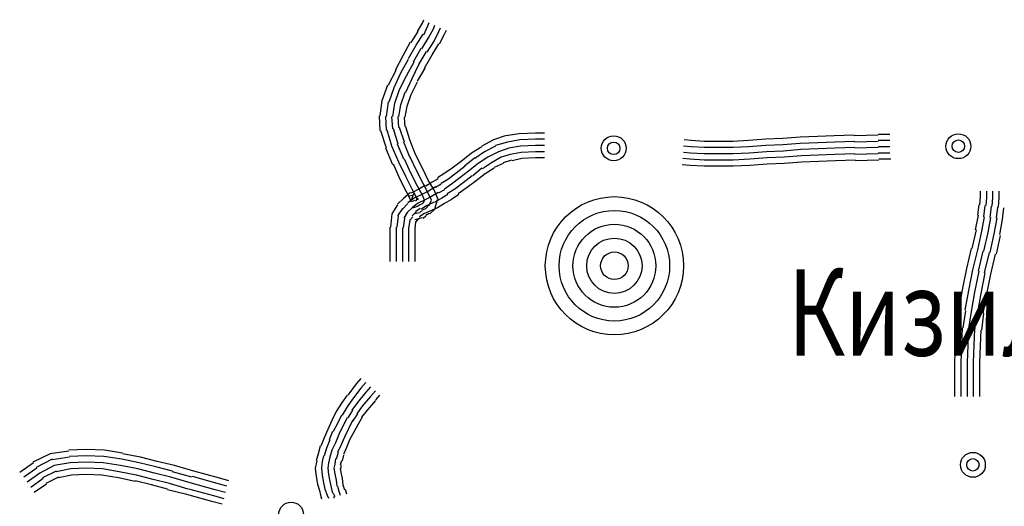
# Model space of a CAD drawing. Extents: x 8672911 to 8696628, y 4735202 to 4739388.
# Drawn here: x 8695159 to 8695201, y 4738632 to 4738653 of the extents above; entities that cross this region are included whole.
import ezdxf

# ---------------------------------------------------------------- set-up
doc = ezdxf.new("R2010")
doc.units = 0
doc.header["$MEASUREMENT"] = 0
doc.linetypes.add('CONTI', pattern=[0])
doc.layers.get('0').update_dxf_attribs({"linetype": 'CONTINUOUS'})
for name, color, linetype in [('NAD_MDEFAULT', 132, 'CONTI'), ('SIT_LDEFAULT', 132, 'CONTI'), ('USLZNDEFAULT', 7, 'CONTI')]:
    doc.layers.add(name, color=color, linetype=linetype)
doc.styles.add('SHRFT', font='TXT', dxfattribs={"width": 0.75})

# ---------------------------------------------------------------- blocks, each defined once
blk = doc.blocks.new('BL_983')
at = {"color": 0}
for radius in [1, 0.8, 0.6, 0.4, 0.2, 0]:
    blk.add_circle((0, 0), radius, dxfattribs=at)

msp = doc.modelspace()

# ---------------------------------------------------------------- linework, layer by layer
at = {"layer": 'SIT_LDEFAULT', "color": 32}
for p, q in [((8695176.589, 4738653.069), (8695176.647, 4738653.216)), ((8695176.382, 4738652.716), (8695176.589, 4738653.069)), ((8695176.647, 4738652.568), (8695176.824, 4738652.951)), ((8695176.824, 4738652.951), (8695176.883, 4738653.098)), ((8695176.853, 4738652.451), (8695177.06, 4738652.833)), ((8695177.06, 4738652.833), (8695177.118, 4738652.981)), ((8695177.295, 4738652.716), (8695177.354, 4738652.863)), ((8695176.117, 4738652.245), (8695176.412, 4738652.716)), ((8695176.324, 4738652.127), (8695176.618, 4738652.598)), ((8695176.559, 4738651.98), (8695176.853, 4738652.451)), ((8695177.089, 4738652.303), (8695177.295, 4738652.716)), ((8695177.325, 4738652.186), (8695177.531, 4738652.598)), ((8695177.531, 4738652.598), (8695177.619, 4738652.774)), ((8695175.764, 4738651.685), (8695176.088, 4738652.274)), ((8695176, 4738651.567), (8695176.324, 4738652.127)), ((8695176.206, 4738651.42), (8695176.53, 4738652.009)), ((8695176.795, 4738651.832), (8695177.089, 4738652.303)), ((8695177.001, 4738651.715), (8695177.295, 4738652.186)), ((8695175.44, 4738651.067), (8695175.764, 4738651.685)), ((8695175.676, 4738650.949), (8695176, 4738651.538)), ((8695176.441, 4738651.302), (8695176.765, 4738651.862)), ((8695176.677, 4738651.155), (8695177.001, 4738651.715)), ((8695175.911, 4738650.831), (8695176.235, 4738651.42)), ((8695176.147, 4738650.714), (8695176.441, 4738651.302)), ((8695176.382, 4738650.596), (8695176.706, 4738651.155)), ((8695175.146, 4738650.449), (8695175.47, 4738651.067)), ((8695175.381, 4738650.331), (8695175.676, 4738650.949)), ((8695175.617, 4738650.243), (8695175.911, 4738650.831)), ((8695175.882, 4738650.125), (8695176.147, 4738650.714)), ((8695174.881, 4738649.772), (8695175.116, 4738650.449)), ((8695175.175, 4738649.713), (8695175.381, 4738650.331)), ((8695176.117, 4738650.037), (8695176.382, 4738650.566)), ((8695175.411, 4738649.654), (8695175.617, 4738650.243)), ((8695175.676, 4738649.595), (8695175.853, 4738650.125)), ((8695175.941, 4738649.536), (8695176.117, 4738650.037)), ((8695174.793, 4738649.124), (8695174.881, 4738649.772)), ((8695175.058, 4738649.094), (8695175.146, 4738649.713)), ((8695175.323, 4738649.094), (8695175.411, 4738649.654)), ((8695175.588, 4738649.094), (8695175.676, 4738649.595)), ((8695175.853, 4738649.065), (8695175.941, 4738649.536)), ((8695174.793, 4738648.476), (8695174.763, 4738649.124)), ((8695175.058, 4738648.506), (8695175.028, 4738649.094)), ((8695175.323, 4738648.564), (8695175.293, 4738649.094)), ((8695175.588, 4738648.623), (8695175.558, 4738649.094)), ((8695175.853, 4738648.653), (8695175.823, 4738649.065)), ((8695175.823, 4738648.005), (8695175.617, 4738648.623)), ((8695176.059, 4738648.093), (8695175.882, 4738648.653)), ((8695175.058, 4738647.74), (8695174.822, 4738648.476)), ((8695175.293, 4738647.828), (8695175.087, 4738648.506)), ((8695175.558, 4738647.917), (8695175.352, 4738648.564)), ((8695180.121, 4738648.27), (8695179.621, 4738648.093)), ((8695180.71, 4738648.358), (8695180.151, 4738648.27)), ((8695181.417, 4738648.388), (8695180.71, 4738648.358)), ((8695181.8, 4738648.388), (8695181.417, 4738648.388)), ((8695192.693, 4738648.211), (8695191.957, 4738648.152)), ((8695193.429, 4738648.241), (8695192.693, 4738648.211)), ((8695194.135, 4738648.27), (8695193.429, 4738648.241)), ((8695194.989, 4738648.3), (8695194.135, 4738648.27)), ((8695196.019, 4738648.3), (8695194.989, 4738648.27)), ((8695196.52, 4738648.329), (8695196.019, 4738648.329)), ((8695175.588, 4738647.151), (8695175.293, 4738647.828)), ((8695175.794, 4738647.269), (8695175.529, 4738647.917)), ((8695176.059, 4738647.357), (8695175.794, 4738648.005)), ((8695176.294, 4738647.475), (8695176.059, 4738648.093)), ((8695179.12, 4738647.799), (8695178.679, 4738647.534)), ((8695179.621, 4738648.093), (8695179.12, 4738647.828)), ((8695179.709, 4738647.828), (8695179.238, 4738647.593)), ((8695180.21, 4738648.005), (8695179.709, 4738647.858)), ((8695180.74, 4738648.093), (8695180.21, 4738648.005)), ((8695180.769, 4738647.828), (8695180.269, 4738647.74)), ((8695181.417, 4738648.123), (8695180.74, 4738648.093)), ((8695181.417, 4738647.858), (8695180.769, 4738647.828)), ((8695181.8, 4738648.123), (8695181.417, 4738648.123)), ((8695181.8, 4738647.858), (8695181.417, 4738647.858)), ((8695188.041, 4738647.799), (8695187.717, 4738647.828)), ((8695188.041, 4738648.064), (8695187.747, 4738648.093)), ((8695188.6, 4738648.035), (8695188.041, 4738648.064)), ((8695188.6, 4738647.77), (8695188.041, 4738647.799)), ((8695189.219, 4738648.035), (8695188.6, 4738648.035)), ((8695189.219, 4738647.77), (8695188.6, 4738647.77)), ((8695189.837, 4738648.035), (8695189.219, 4738648.035)), ((8695189.837, 4738647.77), (8695189.219, 4738647.77)), ((8695190.485, 4738648.064), (8695189.837, 4738648.035)), ((8695190.485, 4738647.799), (8695189.837, 4738647.77)), ((8695191.221, 4738648.123), (8695190.485, 4738648.064)), ((8695191.221, 4738647.858), (8695190.485, 4738647.799)), ((8695191.957, 4738648.152), (8695191.221, 4738648.123)), ((8695191.957, 4738647.887), (8695191.221, 4738647.858)), ((8695192.693, 4738647.946), (8695191.957, 4738647.887)), ((8695193.458, 4738647.976), (8695192.693, 4738647.946)), ((8695194.165, 4738648.005), (8695193.458, 4738647.976)), ((8695195.018, 4738648.035), (8695194.165, 4738648.005)), ((8695195.018, 4738647.77), (8695194.165, 4738647.74)), ((8695196.019, 4738648.035), (8695195.018, 4738648.005)), ((8695196.019, 4738647.77), (8695195.018, 4738647.74)), ((8695196.52, 4738648.064), (8695196.019, 4738648.064)), ((8695196.52, 4738647.799), (8695196.019, 4738647.799)), ((8695175.323, 4738647.034), (8695175.028, 4738647.74)), ((8695176.353, 4738646.769), (8695176.059, 4738647.387)), ((8695176.589, 4738646.886), (8695176.294, 4738647.475)), ((8695178.679, 4738647.534), (8695178.237, 4738647.181)), ((8695178.826, 4738647.328), (8695178.384, 4738646.975)), ((8695179.238, 4738647.593), (8695178.826, 4738647.299)), ((8695179.385, 4738647.357), (8695178.973, 4738647.092)), ((8695179.827, 4738647.593), (8695179.385, 4738647.357)), ((8695179.945, 4738647.357), (8695179.533, 4738647.122)), ((8695180.269, 4738647.74), (8695179.827, 4738647.593)), ((8695180.327, 4738647.475), (8695179.945, 4738647.357)), ((8695180.799, 4738647.563), (8695180.327, 4738647.475)), ((8695181.417, 4738647.593), (8695180.799, 4738647.563)), ((8695181.417, 4738647.328), (8695180.828, 4738647.299)), ((8695181.8, 4738647.593), (8695181.417, 4738647.593)), ((8695181.8, 4738647.328), (8695181.417, 4738647.328)), ((8695188.012, 4738647.534), (8695187.717, 4738647.563)), ((8695188.6, 4738647.505), (8695188.012, 4738647.534)), ((8695189.219, 4738647.505), (8695188.6, 4738647.505)), ((8695189.837, 4738647.505), (8695189.219, 4738647.505)), ((8695190.514, 4738647.534), (8695189.837, 4738647.505)), ((8695191.25, 4738647.593), (8695190.514, 4738647.534)), ((8695191.279, 4738647.328), (8695190.543, 4738647.269)), ((8695191.986, 4738647.622), (8695191.25, 4738647.593)), ((8695192.015, 4738647.357), (8695191.279, 4738647.328)), ((8695192.722, 4738647.681), (8695191.986, 4738647.622)), ((8695192.751, 4738647.416), (8695192.015, 4738647.357)), ((8695193.458, 4738647.711), (8695192.722, 4738647.681)), ((8695193.458, 4738647.446), (8695192.751, 4738647.416)), ((8695194.165, 4738647.74), (8695193.458, 4738647.711)), ((8695194.165, 4738647.475), (8695193.458, 4738647.446)), ((8695195.018, 4738647.505), (8695194.165, 4738647.475)), ((8695196.019, 4738647.505), (8695195.018, 4738647.475)), ((8695196.52, 4738647.534), (8695196.019, 4738647.534)), ((8695175.646, 4738646.415), (8695175.352, 4738647.063)), ((8695175.882, 4738646.533), (8695175.588, 4738647.151)), ((8695176.117, 4738646.651), (8695175.823, 4738647.269)), ((8695178.237, 4738647.181), (8695177.854, 4738646.886)), ((8695178.414, 4738646.975), (8695178.031, 4738646.68)), ((8695178.973, 4738647.092), (8695178.561, 4738646.769)), ((8695179.533, 4738647.122), (8695179.15, 4738646.857)), ((8695180.033, 4738647.092), (8695179.65, 4738646.916)), ((8695180.386, 4738647.24), (8695180.033, 4738647.122)), ((8695180.828, 4738647.299), (8695180.416, 4738647.21)), ((8695187.982, 4738647.004), (8695187.658, 4738647.034)), ((8695187.982, 4738647.269), (8695187.688, 4738647.299)), ((8695188.6, 4738647.24), (8695187.982, 4738647.269)), ((8695188.6, 4738646.975), (8695187.982, 4738647.004)), ((8695189.219, 4738647.24), (8695188.6, 4738647.24)), ((8695189.219, 4738646.975), (8695188.6, 4738646.975)), ((8695189.837, 4738647.24), (8695189.219, 4738647.24)), ((8695189.837, 4738646.975), (8695189.219, 4738646.975)), ((8695190.543, 4738647.269), (8695189.837, 4738647.24)), ((8695190.543, 4738647.004), (8695189.837, 4738646.975)), ((8695191.279, 4738647.063), (8695190.543, 4738647.004)), ((8695192.015, 4738647.092), (8695191.279, 4738647.063)), ((8695192.751, 4738647.151), (8695192.015, 4738647.092)), ((8695193.487, 4738647.181), (8695192.751, 4738647.151)), ((8695194.194, 4738647.21), (8695193.487, 4738647.181)), ((8695195.048, 4738647.24), (8695194.194, 4738647.21)), ((8695196.049, 4738647.24), (8695195.048, 4738647.21)), ((8695196.549, 4738647.269), (8695196.049, 4738647.269)), ((8695176.147, 4738646.003), (8695175.882, 4738646.533)), ((8695176.382, 4738646.121), (8695176.117, 4738646.651)), ((8695176.618, 4738646.239), (8695176.353, 4738646.769)), ((8695176.853, 4738646.356), (8695176.589, 4738646.886)), ((8695177.501, 4738646.651), (8695177.236, 4738646.474)), ((8695177.854, 4738646.886), (8695177.501, 4738646.651)), ((8695178.031, 4738646.68), (8695177.678, 4738646.415)), ((8695178.561, 4738646.769), (8695178.178, 4738646.474)), ((8695178.708, 4738646.563), (8695178.326, 4738646.268)), ((8695179.12, 4738646.886), (8695178.738, 4738646.563)), ((8695179.268, 4738646.651), (8695178.885, 4738646.356)), ((8695179.65, 4738646.886), (8695179.268, 4738646.651)), ((8695175.911, 4738645.885), (8695175.646, 4738646.415)), ((8695176.589, 4738645.738), (8695176.382, 4738646.121)), ((8695176.706, 4738646.15), (8695176.441, 4738646.003)), ((8695176.824, 4738645.856), (8695176.618, 4738646.239)), ((8695177.001, 4738646.298), (8695176.736, 4738646.121)), ((8695177.089, 4738645.974), (8695176.853, 4738646.356)), ((8695177.148, 4738646.091), (8695176.853, 4738645.915)), ((8695177.266, 4738646.445), (8695177.001, 4738646.298)), ((8695177.383, 4738646.209), (8695177.148, 4738646.062)), ((8695177.678, 4738646.415), (8695177.383, 4738646.239)), ((8695177.825, 4738646.209), (8695177.531, 4738646.003)), ((8695178.178, 4738646.474), (8695177.825, 4738646.209)), ((8695178.326, 4738646.268), (8695177.972, 4738646.003)), ((8695178.885, 4738646.356), (8695178.502, 4738646.062)), ((8695176.088, 4738645.856), (8695175.794, 4738645.62)), ((8695176.117, 4738645.503), (8695175.911, 4738645.885)), ((8695176.029, 4738645.709), (8695176.147, 4738645.738)), ((8695176.441, 4738646.003), (8695176.117, 4738645.826)), ((8695176.176, 4738645.738), (8695176.117, 4738645.503)), ((8695176.353, 4738645.62), (8695176.147, 4738646.003)), ((8695176.265, 4738645.826), (8695176.176, 4738645.738)), ((8695176.206, 4738645.797), (8695176.265, 4738645.826)), ((8695176.559, 4738645.768), (8695176.235, 4738645.62)), ((8695176.853, 4738645.915), (8695176.559, 4738645.768)), ((8695176.677, 4738645.532), (8695176.589, 4738645.738)), ((8695176.971, 4738645.679), (8695176.677, 4738645.532)), ((8695176.971, 4738645.532), (8695176.824, 4738645.856)), ((8695177.266, 4738645.856), (8695176.971, 4738645.679)), ((8695177.266, 4738645.562), (8695177.089, 4738645.974)), ((8695177.531, 4738645.974), (8695177.266, 4738645.826)), ((8695177.678, 4738645.768), (8695177.413, 4738645.62)), ((8695177.972, 4738646.003), (8695177.648, 4738645.797)), ((8695178.149, 4738645.768), (8695177.825, 4738645.562)), ((8695178.502, 4738646.062), (8695178.119, 4738645.797)), ((8695200.347, 4738645.326), (8695200.377, 4738645.679)), ((8695200.377, 4738645.679), (8695200.377, 4738645.915)), ((8695200.612, 4738645.297), (8695200.642, 4738645.65)), ((8695200.642, 4738645.65), (8695200.642, 4738645.915)), ((8695200.877, 4738645.267), (8695200.907, 4738645.65)), ((8695200.907, 4738645.65), (8695200.907, 4738645.915)), ((8695201.142, 4738645.238), (8695201.172, 4738645.65)), ((8695201.172, 4738645.65), (8695201.172, 4738645.915)), ((8695175.529, 4738645.326), (8695175.293, 4738644.943)), ((8695175.794, 4738645.62), (8695175.529, 4738645.355)), ((8695175.97, 4738645.385), (8695175.735, 4738645.149)), ((8695176.235, 4738645.62), (8695175.97, 4738645.414)), ((8695176.088, 4738645.473), (8695176.206, 4738645.503)), ((8695176.382, 4738645.385), (8695176.147, 4738645.208)), ((8695176.147, 4738645.208), (8695176.265, 4738645.238)), ((8695176.206, 4738645.503), (8695176.265, 4738645.532)), ((8695176.265, 4738645.238), (8695176.382, 4738645.267)), ((8695176.294, 4738645.503), (8695176.353, 4738645.532)), ((8695176.324, 4738645.562), (8695176.412, 4738645.62)), ((8695176.382, 4738645.532), (8695176.353, 4738645.62)), ((8695176.412, 4738645.591), (8695176.382, 4738645.532)), ((8695176.677, 4738645.532), (8695176.382, 4738645.385)), ((8695176.382, 4738645.267), (8695176.471, 4738645.326)), ((8695176.471, 4738645.326), (8695176.589, 4738645.385)), ((8695176.795, 4738645.297), (8695176.53, 4738645.149)), ((8695176.589, 4738645.385), (8695176.647, 4738645.444)), ((8695176.647, 4738645.444), (8695176.677, 4738645.532)), ((8695176.736, 4738645.179), (8695176.853, 4738645.297)), ((8695177.089, 4738645.444), (8695176.795, 4738645.297)), ((8695176.883, 4738645.297), (8695176.971, 4738645.532)), ((8695177.413, 4738645.62), (8695177.118, 4738645.444)), ((8695177.118, 4738645.149), (8695177.236, 4738645.562)), ((8695177.531, 4738645.385), (8695177.236, 4738645.208)), ((8695177.825, 4738645.562), (8695177.531, 4738645.385)), ((8695200.259, 4738644.884), (8695200.318, 4738645.326)), ((8695200.524, 4738644.826), (8695200.583, 4738645.297)), ((8695200.789, 4738644.796), (8695200.848, 4738645.267)), ((8695201.054, 4738644.767), (8695201.113, 4738645.238)), ((8695175.293, 4738644.943), (8695175.234, 4738644.384)), ((8695175.558, 4738644.855), (8695175.499, 4738644.384)), ((8695175.735, 4738645.179), (8695175.529, 4738644.855)), ((8695175.941, 4738645.002), (8695175.794, 4738644.767)), ((8695176.147, 4738645.208), (8695175.941, 4738645.002)), ((8695176.176, 4738644.826), (8695176.059, 4738644.678)), ((8695176.324, 4738645.032), (8695176.147, 4738644.855)), ((8695176.206, 4738644.943), (8695176.324, 4738644.973)), ((8695176.5, 4738645.179), (8695176.294, 4738645.032)), ((8695176.324, 4738644.973), (8695176.5, 4738645.002)), ((8695176.647, 4738644.943), (8695176.471, 4738644.826)), ((8695176.5, 4738645.032), (8695176.589, 4738645.09)), ((8695176.589, 4738645.12), (8695176.736, 4738645.179)), ((8695176.618, 4738644.767), (8695176.736, 4738644.855)), ((8695176.912, 4738645.061), (8695176.647, 4738644.943)), ((8695176.736, 4738644.884), (8695176.883, 4738644.973)), ((8695177.236, 4738645.208), (8695176.912, 4738645.061)), ((8695176.912, 4738644.943), (8695177.118, 4738645.149)), ((8695200.171, 4738644.266), (8695200.288, 4738644.884)), ((8695200.436, 4738644.207), (8695200.553, 4738644.826)), ((8695201.319, 4738644.708), (8695201.378, 4738645.208)), ((8695175.823, 4738644.767), (8695175.764, 4738644.354)), ((8695176.059, 4738644.678), (8695176, 4738644.325)), ((8695176.265, 4738644.708), (8695176.382, 4738644.737)), ((8695176.294, 4738644.59), (8695176.265, 4738644.325)), ((8695176.353, 4738644.678), (8695176.294, 4738644.59)), ((8695176.5, 4738644.796), (8695176.353, 4738644.649)), ((8695176.382, 4738644.737), (8695176.589, 4738644.796)), ((8695200.7, 4738644.148), (8695200.818, 4738644.796)), ((8695200.965, 4738644.089), (8695201.083, 4738644.767)), ((8695201.201, 4738644.06), (8695201.319, 4738644.708)), ((8695175.205, 4738644.384), (8695175.205, 4738643.736)), ((8695175.47, 4738644.384), (8695175.47, 4738643.736)), ((8695175.735, 4738644.354), (8695175.735, 4738643.736)), ((8695176, 4738644.325), (8695176, 4738643.736)), ((8695176.265, 4738644.325), (8695176.265, 4738643.736)), ((8695200.023, 4738643.471), (8695200.2, 4738644.266)), ((8695200.259, 4738643.412), (8695200.436, 4738644.207)), ((8695200.524, 4738643.353), (8695200.7, 4738644.148)), ((8695200.789, 4738643.295), (8695200.965, 4738644.089)), ((8695201.054, 4738643.236), (8695201.23, 4738644.031)), ((8695175.205, 4738643.736), (8695175.205, 4738642.971)), ((8695175.47, 4738643.736), (8695175.47, 4738642.971)), ((8695175.735, 4738643.736), (8695175.735, 4738642.971)), ((8695176, 4738643.736), (8695176, 4738642.971)), ((8695176.265, 4738643.736), (8695176.265, 4738642.971)), ((8695199.788, 4738642.617), (8695199.994, 4738643.471)), ((8695200.053, 4738642.559), (8695200.259, 4738643.412)), ((8695200.288, 4738642.5), (8695200.494, 4738643.353)), ((8695200.553, 4738642.441), (8695200.759, 4738643.295)), ((8695200.818, 4738642.382), (8695201.024, 4738643.236)), ((8695175.205, 4738642.971), (8695175.205, 4738642.912)), ((8695175.47, 4738642.971), (8695175.47, 4738642.912)), ((8695175.735, 4738642.971), (8695175.735, 4738642.912)), ((8695176, 4738642.971), (8695176, 4738642.912)), ((8695176.265, 4738642.971), (8695176.265, 4738642.912)), ((8695199.611, 4738641.705), (8695199.788, 4738642.617)), ((8695199.876, 4738641.675), (8695200.053, 4738642.559)), ((8695200.141, 4738641.616), (8695200.318, 4738642.5)), ((8695200.406, 4738641.558), (8695200.583, 4738642.441)), ((8695200.642, 4738641.528), (8695200.818, 4738642.382)), ((8695199.464, 4738640.88), (8695199.611, 4738641.705)), ((8695199.729, 4738640.851), (8695199.876, 4738641.675)), ((8695199.994, 4738640.792), (8695200.141, 4738641.616)), ((8695200.259, 4738640.763), (8695200.406, 4738641.558)), ((8695200.494, 4738640.704), (8695200.642, 4738641.528)), ((8695199.376, 4738640.115), (8695199.493, 4738640.88)), ((8695199.641, 4738640.086), (8695199.758, 4738640.822)), ((8695199.876, 4738640.056), (8695199.994, 4738640.792)), ((8695200.141, 4738640.027), (8695200.259, 4738640.733)), ((8695200.436, 4738639.997), (8695200.524, 4738640.704)), ((8695199.317, 4738639.379), (8695199.346, 4738640.115)), ((8695199.582, 4738639.35), (8695199.611, 4738640.086)), ((8695199.847, 4738639.35), (8695199.876, 4738640.056)), ((8695200.112, 4738639.35), (8695200.141, 4738640.027)), ((8695200.377, 4738639.32), (8695200.406, 4738639.997)), ((8695199.287, 4738638.614), (8695199.317, 4738639.379)), ((8695199.552, 4738638.614), (8695199.582, 4738639.35)), ((8695199.817, 4738638.614), (8695199.847, 4738639.35)), ((8695200.082, 4738638.614), (8695200.112, 4738639.35)), ((8695200.347, 4738638.614), (8695200.377, 4738639.32)), ((8695199.287, 4738637.848), (8695199.287, 4738638.614)), ((8695199.552, 4738637.848), (8695199.552, 4738638.614)), ((8695199.817, 4738637.848), (8695199.817, 4738638.614)), ((8695200.082, 4738637.848), (8695200.082, 4738638.614)), ((8695200.347, 4738637.848), (8695200.347, 4738638.614)), ((8695173.762, 4738637.701), (8695173.409, 4738637.23)), ((8695173.968, 4738637.936), (8695173.762, 4738637.701)), ((8695174.174, 4738637.76), (8695173.968, 4738637.524)), ((8695199.287, 4738637.171), (8695199.287, 4738637.848)), ((8695199.552, 4738637.171), (8695199.552, 4738637.848)), ((8695199.817, 4738637.171), (8695199.817, 4738637.848)), ((8695200.082, 4738637.171), (8695200.082, 4738637.848)), ((8695200.347, 4738637.171), (8695200.347, 4738637.848)), ((8695173.968, 4738637.524), (8695173.615, 4738637.053)), ((8695174.174, 4738637.348), (8695173.821, 4738636.906)), ((8695174.38, 4738637.583), (8695174.174, 4738637.348)), ((8695174.587, 4738637.406), (8695174.38, 4738637.171)), ((8695173.144, 4738636.877), (8695172.908, 4738636.523)), ((8695173.379, 4738637.23), (8695173.144, 4738636.877)), ((8695173.615, 4738637.053), (8695173.379, 4738636.729)), ((8695173.821, 4738636.906), (8695173.586, 4738636.582)), ((8695174.38, 4738637.171), (8695174.027, 4738636.759)), ((8695174.587, 4738636.994), (8695174.233, 4738636.582)), ((8695174.763, 4738637.23), (8695174.587, 4738637.024)), ((8695172.908, 4738636.523), (8695172.732, 4738636.14)), ((8695173.379, 4738636.729), (8695173.173, 4738636.376)), ((8695173.615, 4738636.582), (8695173.409, 4738636.258)), ((8695173.821, 4738636.435), (8695173.615, 4738636.111)), ((8695174.027, 4738636.759), (8695173.792, 4738636.435)), ((8695174.233, 4738636.582), (8695173.998, 4738636.288)), ((8695172.732, 4738636.14), (8695172.555, 4738635.758)), ((8695172.967, 4738636.023), (8695172.791, 4738635.669)), ((8695173.144, 4738636.376), (8695172.967, 4738636.023)), ((8695173.379, 4738636.258), (8695173.203, 4738635.905)), ((8695173.615, 4738636.14), (8695173.438, 4738635.787)), ((8695174.027, 4738636.288), (8695173.851, 4738635.993)), ((8695172.555, 4738635.758), (8695172.408, 4738635.404)), ((8695172.761, 4738635.669), (8695172.614, 4738635.316)), ((8695173.203, 4738635.905), (8695173.026, 4738635.552)), ((8695173.438, 4738635.787), (8695173.262, 4738635.434)), ((8695173.674, 4738635.669), (8695173.497, 4738635.346)), ((8695173.851, 4738635.993), (8695173.674, 4738635.669)), ((8695172.408, 4738635.404), (8695172.261, 4738635.051)), ((8695172.643, 4738635.316), (8695172.496, 4738634.963)), ((8695172.879, 4738635.198), (8695172.732, 4738634.875)), ((8695173.026, 4738635.552), (8695172.879, 4738635.198)), ((8695173.262, 4738635.434), (8695173.115, 4738635.081)), ((8695173.497, 4738635.346), (8695173.35, 4738634.992)), ((8695161.515, 4738634.845), (8695160.72, 4738634.727)), ((8695162.251, 4738634.904), (8695161.515, 4738634.875)), ((8695163.046, 4738634.875), (8695162.251, 4738634.904)), ((8695163.811, 4738634.757), (8695163.046, 4738634.875)), ((8695172.231, 4738635.051), (8695172.143, 4738634.727)), ((8695172.496, 4738634.963), (8695172.408, 4738634.639)), ((8695172.732, 4738634.875), (8695172.643, 4738634.58)), ((8695172.997, 4738634.786), (8695172.908, 4738634.492)), ((8695173.115, 4738635.081), (8695172.967, 4738634.786)), ((8695173.35, 4738634.992), (8695173.232, 4738634.698)), ((8695160.013, 4738634.345), (8695159.425, 4738633.932)), ((8695160.72, 4738634.727), (8695159.984, 4738634.374)), ((8695160.808, 4738634.492), (8695160.131, 4738634.139)), ((8695161.544, 4738634.58), (8695160.808, 4738634.462)), ((8695161.574, 4738634.345), (8695160.897, 4738634.227)), ((8695162.251, 4738634.639), (8695161.544, 4738634.61)), ((8695162.251, 4738634.374), (8695161.574, 4738634.345)), ((8695163.016, 4738634.61), (8695162.251, 4738634.639)), ((8695162.987, 4738634.345), (8695162.251, 4738634.374)), ((8695163.723, 4738634.227), (8695162.987, 4738634.345)), ((8695163.782, 4738634.492), (8695163.016, 4738634.61)), ((8695164.518, 4738634.345), (8695163.782, 4738634.492)), ((8695164.577, 4738634.58), (8695163.811, 4738634.727)), ((8695165.224, 4738634.168), (8695164.518, 4738634.345)), ((8695165.283, 4738634.403), (8695164.577, 4738634.58)), ((8695166.019, 4738634.227), (8695165.283, 4738634.403)), ((8695172.084, 4738634.433), (8695172.025, 4738634.109)), ((8695172.143, 4738634.727), (8695172.055, 4738634.433)), ((8695172.32, 4738634.403), (8695172.29, 4738634.109)), ((8695172.379, 4738634.639), (8695172.32, 4738634.403)), ((8695172.585, 4738634.345), (8695172.555, 4738634.109)), ((8695172.643, 4738634.58), (8695172.585, 4738634.345)), ((8695172.879, 4738634.521), (8695172.85, 4738634.286)), ((8695173.144, 4738634.433), (8695173.085, 4738634.256)), ((8695173.232, 4738634.668), (8695173.173, 4738634.433)), ((8695160.161, 4738634.109), (8695159.601, 4738633.726)), ((8695160.278, 4738633.903), (8695159.748, 4738633.52)), ((8695160.897, 4738634.227), (8695160.278, 4738633.903)), ((8695160.985, 4738633.991), (8695160.396, 4738633.697)), ((8695161.603, 4738634.08), (8695160.985, 4738633.962)), ((8695162.251, 4738634.109), (8695161.603, 4738634.08)), ((8695162.957, 4738634.08), (8695162.251, 4738634.109)), ((8695163.664, 4738633.962), (8695162.957, 4738634.08)), ((8695164.4, 4738633.815), (8695163.664, 4738633.962)), ((8695164.459, 4738634.08), (8695163.723, 4738634.227)), ((8695165.166, 4738633.903), (8695164.459, 4738634.08)), ((8695165.872, 4738633.726), (8695165.166, 4738633.903)), ((8695165.931, 4738633.991), (8695165.224, 4738634.168)), ((8695166.755, 4738633.726), (8695165.931, 4738633.962)), ((8695166.844, 4738633.991), (8695166.019, 4738634.227)), ((8695167.904, 4738633.697), (8695166.844, 4738633.991)), ((8695172.025, 4738634.109), (8695172.055, 4738633.756)), ((8695172.29, 4738634.109), (8695172.32, 4738633.815)), ((8695172.555, 4738634.109), (8695172.585, 4738633.844)), ((8695172.85, 4738634.286), (8695172.82, 4738634.109)), ((8695172.82, 4738634.109), (8695172.85, 4738633.874)), ((8695173.085, 4738634.109), (8695173.115, 4738633.932)), ((8695173.115, 4738634.256), (8695173.115, 4738634.109)), ((8695173.115, 4738633.932), (8695173.173, 4738633.667)), ((8695160.426, 4738633.667), (8695159.896, 4738633.285)), ((8695161.073, 4738633.726), (8695160.543, 4738633.461)), ((8695161.633, 4738633.815), (8695161.073, 4738633.697)), ((8695162.251, 4738633.844), (8695161.633, 4738633.815)), ((8695162.928, 4738633.815), (8695162.251, 4738633.844)), ((8695163.635, 4738633.697), (8695162.928, 4738633.815)), ((8695164.341, 4738633.55), (8695163.635, 4738633.697)), ((8695165.048, 4738633.403), (8695164.341, 4738633.579)), ((8695165.107, 4738633.638), (8695164.4, 4738633.815)), ((8695165.813, 4738633.461), (8695165.107, 4738633.638)), ((8695166.696, 4738633.491), (8695165.872, 4738633.726)), ((8695167.756, 4738633.196), (8695166.696, 4738633.491)), ((8695167.845, 4738633.461), (8695166.785, 4738633.756)), ((8695168.345, 4738633.579), (8695167.904, 4738633.697)), ((8695172.055, 4738633.756), (8695172.114, 4738633.432)), ((8695172.32, 4738633.815), (8695172.379, 4738633.491)), ((8695172.379, 4738633.491), (8695172.437, 4738633.226)), ((8695172.585, 4738633.844), (8695172.643, 4738633.55)), ((8695172.643, 4738633.55), (8695172.702, 4738633.285)), ((8695172.85, 4738633.874), (8695172.908, 4738633.609)), ((8695172.908, 4738633.609), (8695172.938, 4738633.344)), ((8695173.173, 4738633.667), (8695173.203, 4738633.403)), ((8695160.573, 4738633.432), (8695160.043, 4738633.079)), ((8695165.725, 4738633.226), (8695165.048, 4738633.403)), ((8695166.549, 4738632.99), (8695165.725, 4738633.196)), ((8695166.608, 4738633.226), (8695165.813, 4738633.461)), ((8695167.697, 4738632.931), (8695166.638, 4738633.226)), ((8695168.198, 4738633.079), (8695167.756, 4738633.196)), ((8695168.257, 4738633.344), (8695167.845, 4738633.461)), ((8695172.114, 4738633.432), (8695172.202, 4738633.167)), ((8695172.202, 4738633.167), (8695172.261, 4738632.902)), ((8695172.437, 4738633.226), (8695172.526, 4738632.961)), ((8695172.702, 4738633.285), (8695172.761, 4738633.049)), ((8695172.967, 4738633.344), (8695173.026, 4738633.138)), ((8695173.026, 4738633.138), (8695173.085, 4738632.961)), ((8695173.203, 4738633.403), (8695173.262, 4738633.196)), ((8695173.291, 4738633.226), (8695173.35, 4738633.02)), ((8695167.609, 4738632.696), (8695166.549, 4738632.99)), ((8695168.051, 4738632.578), (8695167.609, 4738632.696)), ((8695168.139, 4738632.814), (8695167.697, 4738632.931)), ((8695172.261, 4738632.902), (8695172.29, 4738632.814)), ((8695172.526, 4738632.961), (8695172.585, 4738632.843)), ((8695172.791, 4738633.049), (8695172.85, 4738632.902)), ((8695172.82, 4738632.902), (8695172.82, 4738632.843))]:
    msp.add_line(p, q, dxfattribs=at)
for centre, radius in [((8695184.744, 4738647.74), 0.53), ((8695199.435, 4738647.828), 0.53), ((8695184.744, 4738647.74), 0.265), ((8695199.435, 4738647.828), 0.265), ((8695200.053, 4738634.256), 0.53), ((8695200.053, 4738634.256), 0.265), ((8695170.995, 4738632.137), 0.53)]:
    msp.add_circle(centre, radius, dxfattribs=at)

# ---------------------------------------------------------------- block references
at = {"layer": 'USLZNDEFAULT', "color": 172, "xscale": 2.944071900099516, "yscale": 2.944071899983101, "zscale": 2.9440719}
msp.add_blockref('BL_983', (8695184.773, 4738642.735), dxfattribs=at)

# ---------------------------------------------------------------- texts
at = {"layer": 'NAD_MDEFAULT', "color": 172, "style": 'SHRFT', "width": 0.75}
msp.add_text('Кизилюрт', height=3.6801, dxfattribs=at).set_placement((8695192.163, 4738638.908))

doc.saveas('drawing.dxf')
